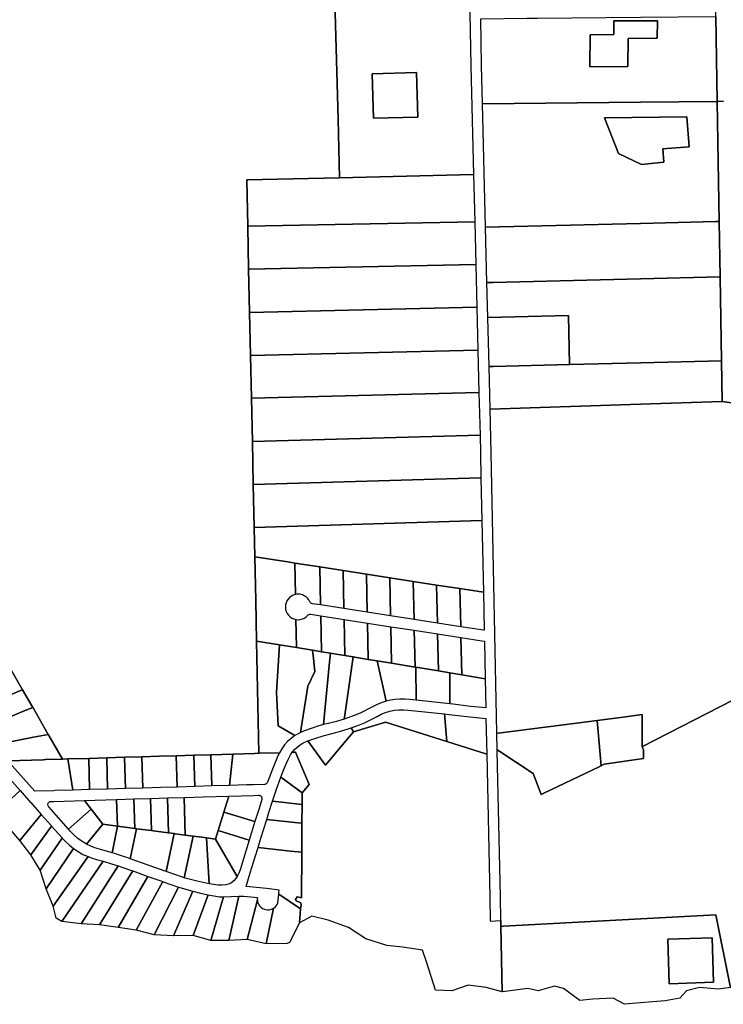
# Model space of a CAD drawing. Extents: x 2260006 to 2302893, y 13718675 to 13761852.
# Drawn here: x 2284859 to 2288157, y 13750161 to 13754779 of the extents above; entities that cross this region are included whole.
import ezdxf

# ---------------------------------------------------------------- set-up
doc = ezdxf.new("R2010")
doc.units = 0
doc.header["$MEASUREMENT"] = 0
doc.layers.add('C-U00-PARCELS', color=245, linetype='Continuous')

msp = doc.modelspace()

# ---------------------------------------------------------------- linework, layer by layer
at = {"layer": 'C-U00-PARCELS'}
for points in [[(2288158.9, 13754396.4), (2288129.4, 13754396.1), (2288123, 13754794.7), (2288119.9, 13754988.7), (2288116.7, 13755186.7), (2288113.5, 13755385), (2288113.5, 13755386.5), (2288110.5, 13755534.8), (2288110.5, 13755536.5), (2288109.5, 13755585.3), (2288109.5, 13755586.5), (2288106.6, 13755734.5), (2288076.5, 13757631.9), (2288086.2, 13757631.6), (2288111.7, 13757630.5), (2288276.7, 13757624.6)], [(2286332.1, 13755035), (2286351.2, 13754313), (2286358.5, 13754037), (2285923.1, 13754027.8), (2285927.7, 13753811.6), (2285932, 13753609.6), (2285936.4, 13753406.6), (2285940.7, 13753204.6), (2285945, 13753003.5), (2285949.3, 13752801.5), (2285953.6, 13752599.5), (2285957.9, 13752397.4), (2285960.8, 13752260), (2285965.2, 13752055.9), (2285969.3, 13751865), (2285980.5, 13751338.7), (2285959.5, 13751338), (2285858.1, 13751335), (2285755.2, 13751332), (2285675.2, 13751329.6), (2285592.3, 13751327.1), (2285513.9, 13751324.8), (2285431, 13751322.3), (2285349.5, 13751319.9), (2285266.6, 13751317.4), (2285182.1, 13751314.9), (2285084.5, 13751312), (2285084.3, 13751312), (2285059.6, 13751311.3), (2284995.8, 13751421.6), (2284992.4, 13751427.5), (2284921, 13751551.1), (2284919.4, 13751553.9), (2284871.6, 13751636.6), (2284871.5, 13751636.8), (2284821.5, 13751723.4)], [(2288965.4, 13752874.3), (2288152.1, 13752988.3), (2288149, 13753180), (2288142.7, 13753573.3), (2288138.5, 13753832.9), (2288129.4, 13754396.1), (2288158.9, 13754396.4)], [(2288189.5, 13750246.7), (2288123.1, 13750580.8), (2287126.7, 13750527.4), (2287115, 13750526.7), (2287114.4, 13750554.9), (2287112.1, 13750666.7), (2287097.9, 13751348.8), (2287097.8, 13751355.5), (2287109.6, 13751347.7), (2287266.1, 13751244.1), (2287294, 13751170.4), (2287303.5, 13751145.1), (2287313.5, 13751149.9), (2287578, 13751277.2), (2287578.9, 13751277.6), (2287584.2, 13751280.1), (2287599.2, 13751287.4), (2287783.5, 13751314.7), (2287783.4, 13751354.6), (2287780.6, 13751361.8), (2287777.3, 13751369.9), (2287779.2, 13751370.8), (2288990.6, 13751992.4)]]:
    msp.add_lwpolyline(points, dxfattribs=at)
for points in [[(2286705.6, 13755046.1), (2286707.8, 13754886.2), (2286967.7, 13754893.6), (2286974.3, 13754563.3), (2286986.8, 13754053.9), (2286358.5, 13754037), (2286351.2, 13754313), (2286332.1, 13755035), (2286497.8, 13755038.9), (2286705.6, 13755046.1)], [(2288123, 13754794.7), (2288129.4, 13754396.1), (2287769.4, 13754392.5), (2287028.7, 13754385), (2287024.3, 13754564.4), (2287019.9, 13754783.7), (2287237.7, 13754785.9), (2287287, 13754786.3), (2287769.4, 13754791.2), (2288123, 13754794.7)], [(2287710.6, 13754559.2), (2287531.4, 13754558.5), (2287532.8, 13754707.8), (2287643.9, 13754709.4), (2287643.9, 13754774.5), (2287848.8, 13754774.5), (2287848.1, 13754691.9), (2287711.3, 13754690.5), (2287710.6, 13754559.2)], [(2287848.8, 13754774.5), (2287643.9, 13754774.5), (2287643.9, 13754709.4), (2287532.8, 13754707.8), (2287531.4, 13754558.5), (2287710.6, 13754559.2), (2287711.3, 13754690.5), (2287848.1, 13754691.9), (2287848.8, 13754774.5)], [(2286725.1, 13754322.9), (2286516.8, 13754317.4), (2286511.3, 13754525.7), (2286719.6, 13754531.2), (2286725.1, 13754322.9)], [(2286511.3, 13754525.7), (2286516.8, 13754317.4), (2286725.1, 13754322.9), (2286719.6, 13754531.2), (2286511.3, 13754525.7)], [(2288129.4, 13754396.1), (2288138.5, 13753832.9), (2288122.5, 13753832.5), (2287769.4, 13753823.8), (2287042.9, 13753805.8), (2287028.7, 13754385), (2287769.4, 13754392.5), (2288129.4, 13754396.1)], [(2287879.3, 13754111.1), (2287773.6, 13754099.8), (2287665.5, 13754151.2), (2287600.6, 13754319.6), (2287986.6, 13754323.4), (2287997.2, 13754183.7), (2287874.1, 13754173.8), (2287879.3, 13754111.1)], [(2287665.5, 13754151.2), (2287773.6, 13754099.8), (2287879.3, 13754111.1), (2287874.1, 13754173.8), (2287997.2, 13754183.7), (2287986.6, 13754323.4), (2287600.6, 13754319.6), (2287665.5, 13754151.2)], [(2286992.2, 13753830.9), (2285927.7, 13753811.6), (2285923.1, 13754027.8), (2286358.5, 13754037), (2286986.8, 13754053.9), (2286992.2, 13753830.9)], [(2286997.2, 13753630.9), (2285932, 13753609.6), (2285927.7, 13753811.6), (2286992.2, 13753830.9), (2286997.2, 13753630.9)], [(2288142.7, 13753573.3), (2287769.4, 13753564), (2287079.1, 13753546.9), (2287049.2, 13753546.2), (2287042.9, 13753805.8), (2287769.4, 13753823.8), (2288122.5, 13753832.5), (2288138.5, 13753832.9), (2288142.7, 13753573.3)], [(2287002.1, 13753431), (2285936.4, 13753406.6), (2285932, 13753609.6), (2286997.2, 13753630.9), (2287002.1, 13753431)], [(2288142.7, 13753573.3), (2288149, 13753180), (2287770.3, 13753170.4), (2287437, 13753161.9), (2287432, 13753391.3), (2287053.2, 13753383), (2287049.2, 13753546.2), (2287079.1, 13753546.9), (2287769.4, 13753564), (2288142.7, 13753573.3)], [(2287007, 13753230.1), (2285940.7, 13753204.6), (2285936.4, 13753406.6), (2287002.1, 13753431), (2287007, 13753230.1)], [(2287079, 13753152.8), (2287058.9, 13753152.3), (2287053.2, 13753383), (2287432, 13753391.3), (2287437, 13753161.9), (2287079, 13753152.8)], [(2287011.9, 13753030.2), (2285945, 13753003.5), (2285940.7, 13753204.6), (2287007, 13753230.1), (2287011.9, 13753030.2)], [(2287769.4, 13752975.6), (2287063.8, 13752952.1), (2287058.9, 13753152.3), (2287079, 13753152.8), (2287437, 13753161.9), (2287770.3, 13753170.4), (2288149, 13753180), (2288152.1, 13752988.3), (2287769.4, 13752975.6)], [(2287016.8, 13752830.2), (2285949.3, 13752801.5), (2285945, 13753003.5), (2287011.9, 13753030.2), (2287016.8, 13752830.2)], [(2288990.6, 13751992.4), (2287779.2, 13751370.8), (2287777.3, 13751369.9), (2287777.3, 13751373.6), (2287777.1, 13751520), (2287688.1, 13751508.4), (2287566.5, 13751492.7), (2287469, 13751480.1), (2287101.9, 13751432.6), (2287096.2, 13751431.9), (2287096.1, 13751434.8), (2287068.8, 13752748.5), (2287063.8, 13752952.1), (2287769.4, 13752975.6), (2288152.1, 13752988.3), (2288965.4, 13752874.3), (2288990.6, 13751992.4)], [(2287021.3, 13752630.4), (2285953.6, 13752599.5), (2285949.3, 13752801.5), (2287016.8, 13752830.2), (2287018.8, 13752747.5), (2287021.3, 13752630.4)], [(2287025.4, 13752430.6), (2285957.9, 13752397.4), (2285953.6, 13752599.5), (2287021.3, 13752630.4), (2287025.4, 13752430.6)], [(2287025.4, 13752430.6), (2287032.4, 13752093.9), (2286922.8, 13752110.9), (2286813.2, 13752127.9), (2286703.7, 13752144.9), (2286594.1, 13752161.9), (2286484.5, 13752178.9), (2286374.9, 13752195.9), (2286265.3, 13752212.8), (2286148.2, 13752231), (2286116.3, 13752235.9), (2285960.8, 13752260), (2285957.9, 13752397.4), (2287025.4, 13752430.6)], [(2286148.2, 13752231), (2286151.2, 13752083.6), (2286141.4, 13752080.6), (2286132.3, 13752075.9), (2286124.1, 13752069.7), (2286117.1, 13752062.2), (2286111.5, 13752053.6), (2286107.4, 13752044.2), (2286105, 13752034.2), (2286104.3, 13752024), (2286105.4, 13752013.7), (2286108.2, 13752003.8), (2286112.6, 13751994.5), (2286118.6, 13751986.1), (2286125.9, 13751978.9), (2286134.4, 13751973), (2286143.7, 13751968.7), (2286153.7, 13751966), (2286156.4, 13751834.2), (2286076.2, 13751847.4), (2285969.3, 13751865), (2285965.2, 13752055.9), (2285960.8, 13752260), (2286116.3, 13752235.9), (2286148.2, 13752231)], [(2286265.3, 13752212.8), (2286269, 13752034.2), (2286230.8, 13752040.1), (2286228.3, 13752040.7), (2286226, 13752041.7), (2286223.9, 13752043), (2286222.1, 13752044.7), (2286220.5, 13752046.7), (2286219.3, 13752048.9), (2286214.6, 13752057.7), (2286208.5, 13752065.6), (2286201.2, 13752072.3), (2286192.9, 13752077.8), (2286183.8, 13752081.8), (2286174.2, 13752084.2), (2286164.3, 13752085.1), (2286157.7, 13752084.7), (2286151.2, 13752083.6), (2286148.2, 13752231), (2286265.3, 13752212.8)], [(2286374.9, 13752195.9), (2286378.6, 13752017.2), (2286269, 13752034.2), (2286265.3, 13752212.8), (2286374.9, 13752195.9)], [(2286484.5, 13752178.9), (2286488.2, 13752000.2), (2286378.6, 13752017.2), (2286374.9, 13752195.9), (2286484.5, 13752178.9)], [(2286594.1, 13752161.9), (2286597.8, 13751983.3), (2286488.2, 13752000.2), (2286484.5, 13752178.9), (2286594.1, 13752161.9)], [(2286703.7, 13752144.9), (2286707.4, 13751966.3), (2286597.8, 13751983.3), (2286594.1, 13752161.9), (2286703.7, 13752144.9)], [(2286813.2, 13752127.9), (2286817, 13751949.4), (2286707.4, 13751966.3), (2286703.7, 13752144.9), (2286813.2, 13752127.9)], [(2286922.8, 13752110.9), (2286926.5, 13751932.4), (2286817, 13751949.4), (2286813.2, 13752127.9), (2286922.8, 13752110.9)], [(2287032.4, 13752093.9), (2287036.1, 13751915.4), (2287032.4, 13751916), (2286926.5, 13751932.4), (2286922.8, 13752110.9), (2287032.4, 13752093.9)], [(2286270.1, 13751983.4), (2286273.6, 13751814.9), (2286232.2, 13751821.8), (2286231.3, 13751821.9), (2286156.4, 13751834.2), (2286153.7, 13751966), (2286163.9, 13751965.1), (2286174.2, 13751965.9), (2286184.2, 13751968.5), (2286193.6, 13751972.7), (2286202.1, 13751978.5), (2286209.5, 13751985.7), (2286211.3, 13751987.4), (2286213.4, 13751988.9), (2286215.7, 13751989.9), (2286218.1, 13751990.6), (2286220.6, 13751990.8), (2286223.1, 13751990.7), (2286270.1, 13751983.4)], [(2286379.7, 13751966.4), (2286383.2, 13751796.9), (2286341.7, 13751803.7), (2286315.3, 13751808.1), (2286273.6, 13751814.9), (2286270.1, 13751983.4), (2286379.7, 13751966.4)], [(2286489.2, 13751949.5), (2286492.8, 13751778.8), (2286438.1, 13751787.8), (2286422, 13751790.5), (2286383.2, 13751796.9), (2286379.7, 13751966.4), (2286489.2, 13751949.5)], [(2286598.8, 13751932.5), (2286602.4, 13751760.8), (2286534.6, 13751772), (2286492.8, 13751778.8), (2286489.2, 13751949.5), (2286598.8, 13751932.5)], [(2286708.4, 13751915.6), (2286712, 13751742.8), (2286602.4, 13751760.8), (2286598.8, 13751932.5), (2286708.4, 13751915.6)], [(2286818, 13751898.6), (2286821.6, 13751724.7), (2286716.6, 13751742), (2286712, 13751742.8), (2286708.4, 13751915.6), (2286818, 13751898.6)], [(2286076.2, 13751847.4), (2286062.1, 13751625.4), (2286069.7, 13751467.7), (2286148.5, 13751421.5), (2286130.9, 13751408.7), (2286114.8, 13751394.1), (2286100.2, 13751377.9), (2286087.5, 13751360.3), (2286076.6, 13751341.5), (2285980.5, 13751338.7), (2285969.3, 13751865), (2286076.2, 13751847.4)], [(2286927.6, 13751881.6), (2286931.2, 13751706.7), (2286874.7, 13751716), (2286821.6, 13751724.7), (2286818, 13751898.6), (2286927.6, 13751881.6)], [(2287037.2, 13751864.7), (2287040.8, 13751688.6), (2286931.2, 13751706.7), (2286927.6, 13751881.6), (2287024.8, 13751866.6), (2287037.2, 13751864.7)], [(2286156.4, 13751834.2), (2286231.3, 13751821.9), (2286235.7, 13751783.1), (2286242.6, 13751722.3), (2286210.1, 13751654.2), (2286182.7, 13751485.7), (2286174.6, 13751435.9), (2286161.3, 13751429.1), (2286148.5, 13751421.5), (2286069.7, 13751467.7), (2286062.1, 13751625.4), (2286076.2, 13751847.4), (2286156.4, 13751834.2)], [(2286273.6, 13751814.9), (2286315.3, 13751808.1), (2286311.4, 13751766.4), (2286286.6, 13751507.1), (2286283.4, 13751473.3), (2286256.5, 13751465.6), (2286229.8, 13751457.2), (2286189.9, 13751442.2), (2286185.6, 13751440.6), (2286174.6, 13751435.9), (2286182.7, 13751485.7), (2286210.1, 13751654.2), (2286242.6, 13751722.3), (2286235.7, 13751783.1), (2286231.3, 13751821.9), (2286232.2, 13751821.8), (2286273.6, 13751814.9)], [(2286383.2, 13751796.9), (2286422, 13751790.5), (2286414.2, 13751736.3), (2286387.2, 13751549.5), (2286379.9, 13751499.3), (2286343.2, 13751488.5), (2286306, 13751479.1), (2286302.9, 13751478.3), (2286283.4, 13751473.3), (2286286.6, 13751507.1), (2286311.4, 13751766.4), (2286315.3, 13751808.1), (2286341.7, 13751803.7), (2286383.2, 13751796.9)], [(2286492.8, 13751778.8), (2286534.6, 13751772), (2286576, 13751583), (2286553.2, 13751575.6), (2286531.2, 13751566.3), (2286510, 13751555.2), (2286454.7, 13751526.4), (2286426.4, 13751515.3), (2286397.7, 13751505.1), (2286380.1, 13751499.3), (2286379.9, 13751499.3), (2286387.2, 13751549.5), (2286414.2, 13751736.3), (2286422, 13751790.5), (2286438.1, 13751787.8), (2286492.8, 13751778.8)], [(2284789.4, 13751601.7), (2284647.8, 13751541.7), (2284612.5, 13751597.9), (2284595.7, 13751624.6), (2284696, 13751684.9), (2284805.7, 13751750.8), (2284821.5, 13751723.4), (2284871.5, 13751636.8), (2284871.6, 13751636.6), (2284870.1, 13751636), (2284789.4, 13751601.7)], [(2286602.4, 13751760.8), (2286712, 13751742.8), (2286716.6, 13751742), (2286716.7, 13751589.3), (2286716.7, 13751587.4), (2286685.7, 13751590.7), (2286663.6, 13751592.7), (2286641.5, 13751592.9), (2286619.4, 13751591.3), (2286597.5, 13751588), (2286576, 13751583), (2286534.6, 13751772), (2286602.4, 13751760.8)], [(2286874.7, 13751716), (2286874.7, 13751570.6), (2286716.7, 13751587.4), (2286716.7, 13751589.3), (2286716.6, 13751742), (2286821.6, 13751724.7), (2286874.7, 13751716)], [(2287040.8, 13751688.6), (2287043.7, 13751552.6), (2286974.1, 13751558.8), (2286878.3, 13751570.2), (2286874.7, 13751570.6), (2286874.7, 13751716), (2286931.2, 13751706.7), (2287040.8, 13751688.6)], [(2284868.3, 13751532.3), (2284698.8, 13751460.4), (2284665.7, 13751513.1), (2284647.8, 13751541.7), (2284789.4, 13751601.7), (2284870.1, 13751636), (2284871.6, 13751636.6), (2284919.4, 13751553.9), (2284868.3, 13751532.3)], [(2284992.4, 13751427.5), (2284923.1, 13751414), (2284749.7, 13751380.4), (2284730.9, 13751409.3), (2284700.5, 13751457.6), (2284698.8, 13751460.4), (2284868.3, 13751532.3), (2284919.4, 13751553.9), (2284921, 13751551.1), (2284992.4, 13751427.5)], [(2286849.7, 13751523), (2286861, 13751393.4), (2286573.3, 13751484.2), (2286424.2, 13751439.6), (2286412.4, 13751457.3), (2286444.3, 13751468.6), (2286475.8, 13751481), (2286534.2, 13751511.4), (2286553.3, 13751521.5), (2286573.3, 13751529.7), (2286594, 13751536), (2286615.2, 13751540.3), (2286636.7, 13751542.6), (2286658.3, 13751542.9), (2286679.8, 13751541.1), (2286849.7, 13751523)], [(2287044.7, 13751502.3), (2287048.2, 13751334.4), (2286861, 13751393.4), (2286849.7, 13751523), (2286872.7, 13751520.5), (2286968.9, 13751509), (2287044.7, 13751502.3)], [(2287777.3, 13751369.9), (2287780.6, 13751361.8), (2287783.4, 13751354.6), (2287783.5, 13751314.7), (2287599.2, 13751287.4), (2287584.2, 13751280.1), (2287566.5, 13751492.7), (2287688.1, 13751508.4), (2287777.1, 13751520), (2287777.3, 13751373.6), (2287777.3, 13751369.9)], [(2286861, 13751393.4), (2287048.2, 13751334.4), (2287062.1, 13750665.6), (2287064.5, 13750551.9), (2287114.4, 13750554.9), (2287115, 13750526.7), (2287121.4, 13750219.8), (2287045.6, 13750240.7), (2286960.9, 13750251.3), (2286884.2, 13750224.8), (2286807.4, 13750227.5), (2286765.1, 13750359.8), (2286746.6, 13750415.3), (2286654, 13750428.6), (2286579.9, 13750436.5), (2286482, 13750468.2), (2286400, 13750521.2), (2286304.7, 13750555.6), (2286228, 13750574.1), (2286171.1, 13750543.2), (2286175, 13750609.1), (2286177.5, 13750627.8), (2286176.7, 13750637.3), (2286155.2, 13750646.4), (2286152.4, 13750652.7), (2286159.9, 13750665.2), (2286179.4, 13750660.3), (2286180.9, 13750874.6), (2286181.2, 13750918), (2286181.9, 13751008.7), (2286181.9, 13751010.9), (2286182.5, 13751097.8), (2286182.9, 13751152.5), (2286216.1, 13751192.9), (2286151.6, 13751343.7), (2286136.6, 13751343.3), (2286147.7, 13751356.2), (2286160.1, 13751367.9), (2286173.6, 13751378.1), (2286188.2, 13751386.9), (2286203.6, 13751394), (2286209.9, 13751396.3), (2286292.6, 13751283), (2286355.4, 13751357.7), (2286424.2, 13751439.6), (2286573.3, 13751484.2), (2286861, 13751393.4)], [(2286424.2, 13751439.6), (2286355.4, 13751357.7), (2286292.6, 13751283), (2286209.9, 13751396.3), (2286246.4, 13751410), (2286281.8, 13751420.9), (2286317.6, 13751430.4), (2286324.2, 13751432), (2286368.6, 13751443.7), (2286412.4, 13751457.3), (2286424.2, 13751439.6)], [(2287584.2, 13751280.1), (2287578.9, 13751277.6), (2287578, 13751277.2), (2287313.5, 13751149.9), (2287303.5, 13751145.1), (2287294, 13751170.4), (2287266.1, 13751244.1), (2287109.6, 13751347.7), (2287097.8, 13751355.5), (2287096.2, 13751431.9), (2287101.9, 13751432.6), (2287469, 13751480.1), (2287566.5, 13751492.7), (2287584.2, 13751280.1)], [(2285059.6, 13751311.3), (2284979.2, 13751308.9), (2284969.4, 13751308.6), (2284803.7, 13751303.7), (2284791.2, 13751319.9), (2284753.6, 13751374.6), (2284749.7, 13751380.4), (2284923.1, 13751414), (2284992.4, 13751427.5), (2284995.8, 13751421.6), (2285059.6, 13751311.3)], [(2285016.9, 13751163.3), (2284930, 13751160.7), (2284811.5, 13751294.4), (2284803.7, 13751303.7), (2284969.4, 13751308.6), (2284979.2, 13751308.9), (2285059.6, 13751311.3), (2285084.3, 13751312), (2285084.5, 13751312), (2285108, 13751166), (2285023.4, 13751163.5), (2285016.9, 13751163.3)], [(2285186.4, 13751168.3), (2285108, 13751166), (2285084.5, 13751312), (2285182.1, 13751314.9), (2285182.1, 13751313.9), (2285186.4, 13751168.3)], [(2285270.9, 13751170.8), (2285186.4, 13751168.3), (2285182.1, 13751313.9), (2285182.1, 13751314.9), (2285266.6, 13751317.4), (2285266.6, 13751316.4), (2285270.9, 13751170.8)], [(2285353.9, 13751173.3), (2285270.9, 13751170.8), (2285266.6, 13751316.4), (2285266.6, 13751317.4), (2285349.5, 13751319.9), (2285349.6, 13751318.9), (2285353.9, 13751173.3)], [(2285435.3, 13751175.7), (2285353.9, 13751173.3), (2285349.6, 13751318.9), (2285349.5, 13751319.9), (2285431, 13751322.3), (2285431, 13751321.3), (2285435.3, 13751175.7)], [(2285518.3, 13751178.2), (2285435.3, 13751175.7), (2285431, 13751321.3), (2285431, 13751322.3), (2285513.9, 13751324.8), (2285592.3, 13751327.1), (2285592.3, 13751326.3), (2285596.6, 13751180.5), (2285518.3, 13751178.2)], [(2285679.6, 13751183), (2285596.6, 13751180.5), (2285592.3, 13751326.3), (2285592.3, 13751327.1), (2285675.2, 13751329.6), (2285675.3, 13751328.7), (2285679.6, 13751183)], [(2285759.5, 13751185.4), (2285679.6, 13751183), (2285675.3, 13751328.7), (2285675.2, 13751329.6), (2285755.2, 13751332), (2285759.5, 13751185.4)], [(2285842.1, 13751187.8), (2285759.5, 13751185.4), (2285755.2, 13751332), (2285858.1, 13751335), (2285842.1, 13751187.8)], [(2285922.8, 13751190.2), (2285842.1, 13751187.8), (2285858.1, 13751335), (2285959.5, 13751338), (2285980.5, 13751338.7), (2286076.6, 13751341.5), (2286069.5, 13751326.2), (2286043.9, 13751264.8), (2286020.3, 13751202.6), (2286019.3, 13751200.3), (2286017.8, 13751198.2), (2286016, 13751196.4), (2286014, 13751194.9), (2286011.7, 13751193.7), (2286009.2, 13751193), (2286006.7, 13751192.7), (2285953.5, 13751191.1), (2285922.8, 13751190.2)], [(2286182.9, 13751152.5), (2286082.9, 13751227.4), (2286098.8, 13751267.2), (2286115.6, 13751306.7), (2286121.5, 13751319.5), (2286128.5, 13751331.7), (2286136.6, 13751343.3), (2286151.6, 13751343.7), (2286216.1, 13751192.9), (2286182.9, 13751152.5)], [(2284860.5, 13751163.7), (2284733.9, 13751048.4), (2284684, 13751119.6), (2284812.3, 13751218.1), (2284860.5, 13751163.7)], [(2286182.9, 13751152.5), (2286182.5, 13751097.8), (2286043.3, 13751114.3), (2286062.2, 13751171.1), (2286082.9, 13751227.4), (2286182.9, 13751152.5)], [(2284959.7, 13751051.9), (2284859.3, 13750929.7), (2284804.7, 13750993.3), (2284733.9, 13751048.4), (2284860.5, 13751163.7), (2284860.6, 13751163.6), (2284909.9, 13751108), (2284910.1, 13751107.8), (2284959.5, 13751052.1), (2284959.7, 13751051.9)], [(2285472.4, 13751126.8), (2285476.9, 13750975.8), (2285406.4, 13750985.1), (2285398, 13750986.2), (2285393.9, 13751124.5), (2285472.4, 13751126.8)], [(2285551, 13751129.1), (2285555.9, 13750965.4), (2285495.6, 13750973.3), (2285476.9, 13750975.8), (2285472.4, 13751126.8), (2285551, 13751129.1)], [(2285629.8, 13751131.5), (2285635.1, 13750955), (2285587.5, 13750961.3), (2285582.6, 13750961.9), (2285555.9, 13750965.4), (2285551, 13751129.1), (2285629.8, 13751131.5)], [(2285788.9, 13750975.8), (2285776.8, 13750936.4), (2285734, 13750942), (2285713.4, 13750944.7), (2285671.1, 13750950.3), (2285635.1, 13750955), (2285629.8, 13751131.5), (2285719.2, 13751134.1), (2285838.9, 13751137.7), (2285815.9, 13751063.1), (2285788.9, 13750975.8)], [(2285979.2, 13751074.6), (2285961.6, 13751018), (2285815.9, 13751063.1), (2285838.9, 13751137.7), (2285955, 13751141.1), (2285978.6, 13751141.9), (2285981.2, 13751141.7), (2285983.8, 13751141.1), (2285986.1, 13751140.1), (2285988.3, 13751138.7), (2285990.2, 13751136.9), (2285991.8, 13751134.9), (2285993, 13751132.6), (2285993.7, 13751130.1), (2285994.1, 13751127.5), (2285994, 13751124.9), (2285993.4, 13751122.4), (2285979.2, 13751074.6)], [(2285193.6, 13751076.8), (2285087.7, 13750982.7), (2284994.5, 13751088), (2284992.9, 13751090.1), (2284991.8, 13751092.4), (2284991, 13751094.9), (2284990.7, 13751097.5), (2284990.9, 13751100.1), (2284991.5, 13751102.6), (2284992.5, 13751105), (2284994, 13751107.2), (2284995.7, 13751109.1), (2284997.8, 13751110.7), (2285000.2, 13751111.9), (2285002.7, 13751112.6), (2285005.3, 13751112.9), (2285018.4, 13751113.3), (2285162.5, 13751117.6), (2285193.6, 13751076.8)], [(2285313, 13751122.1), (2285316.7, 13750996.9), (2285247.7, 13751005.9), (2285193.6, 13751076.8), (2285162.5, 13751117.6), (2285313, 13751122.1)], [(2285393.9, 13751124.5), (2285398, 13750986.2), (2285316.7, 13750996.9), (2285313, 13751122.1), (2285393.9, 13751124.5)], [(2286182.5, 13751097.8), (2286181.9, 13751010.9), (2286162.1, 13751012.9), (2286017.1, 13751028.2), (2286027.1, 13751060.4), (2286043.3, 13751114.3), (2286182.5, 13751097.8)], [(2285007.8, 13750997.6), (2284910.3, 13750862), (2284859.3, 13750929.7), (2284959.7, 13751051.9), (2285007.3, 13750998.1), (2285007.8, 13750997.6)], [(2285247.7, 13751005.9), (2285172.2, 13750912.3), (2285151.1, 13750924.9), (2285131.2, 13750939.4), (2285112.8, 13750955.6), (2285095.9, 13750973.5), (2285087.7, 13750982.7), (2285193.6, 13751076.8), (2285247.7, 13751005.9)], [(2285961.6, 13751018), (2285934.5, 13750930.8), (2285788.9, 13750975.8), (2285815.9, 13751063.1), (2285961.6, 13751018)], [(2285057.9, 13750941), (2284954.6, 13750789.8), (2284910.3, 13750862), (2285007.8, 13750997.6), (2285057.4, 13750941.6), (2285057.9, 13750941)], [(2285316.7, 13750996.9), (2285291.8, 13750871.8), (2285232, 13750889), (2285211.5, 13750895.2), (2285191.5, 13750903), (2285172.2, 13750912.3), (2285247.7, 13751005.9), (2285316.7, 13750996.9)], [(2285398, 13750986.2), (2285406.4, 13750985.1), (2285375.8, 13750844.2), (2285360.2, 13750849.7), (2285331.7, 13750860), (2285302.7, 13750868.7), (2285291.8, 13750871.8), (2285316.7, 13750996.9), (2285398, 13750986.2)], [(2286181.2, 13750918), (2286180.9, 13750874.6), (2286128.7, 13750880.1), (2285976.1, 13750896.1), (2285989.9, 13750940.6), (2286017.1, 13751028.2), (2286162.1, 13751012.9), (2286181.9, 13751010.9), (2286181.9, 13751008.7), (2286181.2, 13750918)], [(2285111.2, 13750891.7), (2284983.4, 13750702.3), (2284954.6, 13750789.8), (2285057.9, 13750941), (2285058.2, 13750940.6), (2285074.4, 13750923.2), (2285091.9, 13750907), (2285110.6, 13750892.2), (2285111.2, 13750891.7)], [(2285582.6, 13750961.9), (2285544.7, 13750784.5), (2285461.3, 13750814), (2285375.8, 13750844.2), (2285406.4, 13750985.1), (2285476.9, 13750975.8), (2285495.6, 13750973.3), (2285555.9, 13750965.4), (2285582.6, 13750961.9)], [(2285671.1, 13750950.3), (2285629.4, 13750754.8), (2285621.8, 13750757.3), (2285549.4, 13750782.8), (2285544.7, 13750784.5), (2285582.6, 13750961.9), (2285587.5, 13750961.3), (2285635.1, 13750955), (2285671.1, 13750950.3)], [(2285713.4, 13750944.7), (2285734, 13750942), (2285746.6, 13750726.9), (2285690, 13750738.9), (2285633.9, 13750753.4), (2285629.4, 13750754.8), (2285671.1, 13750950.3), (2285713.4, 13750944.7)], [(2285776.8, 13750936.4), (2285877.6, 13750761.2), (2285870.5, 13750750), (2285863.6, 13750741.6), (2285855.5, 13750734.4), (2285846.3, 13750728.6), (2285836.3, 13750724.4), (2285825.7, 13750721.8), (2285807, 13750720), (2285788.1, 13750720.3), (2285769.4, 13750722.8), (2285746.6, 13750726.9), (2285734, 13750942), (2285776.8, 13750936.4)], [(2285934.5, 13750930.8), (2285891.7, 13750792.7), (2285885.5, 13750776.6), (2285877.6, 13750761.2), (2285776.8, 13750936.4), (2285788.9, 13750975.8), (2285934.5, 13750930.8)], [(2286180.9, 13750874.6), (2286179.4, 13750660.3), (2286159.9, 13750665.2), (2286152.4, 13750652.7), (2286155.2, 13750646.4), (2286176.7, 13750637.3), (2286177.5, 13750627.8), (2286175, 13750609.1), (2286073.2, 13750678), (2286073.8, 13750684.4), (2286075, 13750697.3), (2286040.1, 13750701.2), (2286015.9, 13750703.9), (2285919.8, 13750714.5), (2285939.4, 13750777.6), (2285962.7, 13750852.7), (2285976.1, 13750896.1), (2286128.7, 13750880.1), (2286180.9, 13750874.6)], [(2285178.8, 13750854), (2285015.9, 13750621.5), (2284983.4, 13750702.3), (2285111.2, 13750891.7), (2285132.7, 13750877.3), (2285155.3, 13750864.7), (2285178.8, 13750854)], [(2285249.8, 13750831.9), (2285056.1, 13750549.8), (2285029.5, 13750566), (2285015.9, 13750621.5), (2285178.8, 13750854), (2285179, 13750854), (2285198.7, 13750846.7), (2285218.9, 13750840.8), (2285249.3, 13750832), (2285249.8, 13750831.9)], [(2285320.1, 13750811.1), (2285146.3, 13750539.4), (2285056.1, 13750549.8), (2285249.8, 13750831.9), (2285289.2, 13750820.5), (2285319.9, 13750811.2), (2285320.1, 13750811.1)], [(2285388.6, 13750786.7), (2285232.5, 13750533.5), (2285146.3, 13750539.4), (2285320.1, 13750811.1), (2285342.8, 13750802.9), (2285388.1, 13750786.9), (2285388.6, 13750786.7)], [(2285460, 13750761.4), (2285320.5, 13750521.8), (2285232.5, 13750533.5), (2285388.6, 13750786.7), (2285460, 13750761.4)], [(2285528.9, 13750737.1), (2285405.3, 13750509.1), (2285320.5, 13750521.8), (2285460, 13750761.4), (2285460, 13750761.4), (2285528.9, 13750737.1)], [(2285603, 13750710.9), (2285488.8, 13750487), (2285405.3, 13750509.1), (2285528.9, 13750737.1), (2285531.4, 13750736.2), (2285603, 13750710.9)], [(2285670.2, 13750692), (2285579.1, 13750482.1), (2285488.8, 13750487), (2285603, 13750710.9), (2285603.2, 13750710.8), (2285605.1, 13750710.1), (2285620.3, 13750705.3), (2285670.2, 13750692)], [(2285741.8, 13750675.4), (2285671.2, 13750484.7), (2285579.1, 13750482.1), (2285670.2, 13750692), (2285670.4, 13750691.9), (2285706, 13750683.3), (2285741.8, 13750675.4)], [(2285795.1, 13750664.9), (2285813.8, 13750665.6), (2285754.5, 13750460.8), (2285671.2, 13750484.7), (2285741.8, 13750675.4), (2285742.1, 13750675.3), (2285795.1, 13750664.9)], [(2285839.1, 13750461), (2285754.5, 13750460.8), (2285813.8, 13750665.6), (2285814, 13750665.6), (2285885.9, 13750668.5), (2285886.7, 13750668.5), (2285839.1, 13750461)], [(2285972.8, 13750650.9), (2285924.7, 13750464.9), (2285839.1, 13750461), (2285886.7, 13750668.5), (2285907.5, 13750669.3), (2285959.6, 13750663.6), (2285973.3, 13750662.1), (2285972.7, 13750656.5), (2285972.8, 13750650.9)], [(2286175, 13750609.1), (2286171.1, 13750543.2), (2286123.7, 13750450.5), (2286112, 13750446.4), (2286014.5, 13750444.6), (2286049.2, 13750611.9), (2286049.5, 13750612.1), (2286055.9, 13750616.9), (2286061.4, 13750622.7), (2286066, 13750629.3), (2286069.4, 13750636.6), (2286071.9, 13750663.2), (2286073.2, 13750678), (2286175, 13750609.1)], [(2286027.5, 13750604.6), (2286035.1, 13750605.9), (2286042.4, 13750608.4), (2286049.2, 13750611.9), (2286014.5, 13750444.6), (2285924.7, 13750464.9), (2285972.8, 13750650.9), (2285972.8, 13750650), (2285974.2, 13750642.2), (2285976.7, 13750634.7), (2285980.3, 13750627.7), (2285985.1, 13750621.4), (2285990.7, 13750615.8), (2285997.2, 13750611.3), (2286004.3, 13750607.8), (2286011.8, 13750605.5), (2286019.6, 13750604.4), (2286027.5, 13750604.6)], [(2288190.7, 13750240.8), (2288135.6, 13750232.8), (2288045.7, 13750240.7), (2287984.8, 13750224.8), (2287953.1, 13750190.4), (2287884.3, 13750177.2), (2287769.4, 13750167.6), (2287693.8, 13750161.3), (2287640.9, 13750190.4), (2287545.6, 13750185.1), (2287484.8, 13750179.9), (2287408, 13750235.4), (2287365.7, 13750246), (2287289, 13750224.8), (2287241.4, 13750235.4), (2287122.3, 13750219.5), (2287121.4, 13750219.8), (2287115, 13750526.7), (2287126.7, 13750527.4), (2288123.1, 13750580.8), (2288189.5, 13750246.7), (2288190.7, 13750240.8)], [(2288112.2, 13750264.6), (2287903.3, 13750258.1), (2287896.8, 13750467), (2288105.7, 13750473.5), (2288112.2, 13750264.6)], [(2288112.2, 13750264.6), (2288105.7, 13750473.5), (2287896.8, 13750467), (2287903.3, 13750258.1), (2288112.2, 13750264.6)]]:
    msp.add_lwpolyline(points, close=True, dxfattribs=at)

doc.saveas('drawing.dxf')
